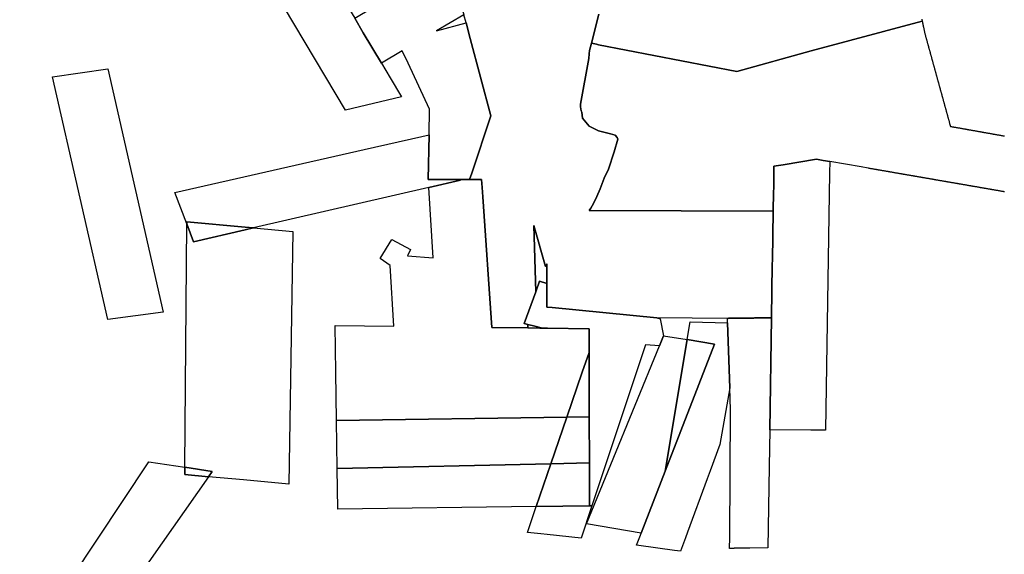
# Model space of a CAD drawing. Units: inches. Extents: x 2467828 to 2717558, y 1424906 to 1562730.
# Drawn here: x 2620955 to 2626203, y 1472418 to 1475268 of the extents above; entities that cross this region are included whole.
import ezdxf

# ---------------------------------------------------------------- set-up
doc = ezdxf.new("R2010")
doc.units = ezdxf.units.IN
doc.header["$MEASUREMENT"] = 0
doc.layers.add('ParcelBoundary', color=251, linetype='Continuous')

msp = doc.modelspace()

# ---------------------------------------------------------------- linework, layer by layer
at = {"layer": 'ParcelBoundary'}
for points in [[(2623581.4, 1475447.2), (2623451.3, 1475370.3), (2623299.4, 1475371.8), (2623322.1, 1475294.3), (2623175.7, 1475208.3), (2623333.5, 1475250.5), (2623355, 1475167.7), (2623465.1, 1474755), (2623363.7, 1474449.1), (2623352.8, 1474416.3), (2623302.7, 1474416.3), (2623131.6, 1474416.6), (2623136.5, 1474653.4), (2623139.4, 1474790.7), (2623024.9, 1475035.6), (2622994, 1475101.5), (2622883, 1475036.2), (2622786.1, 1475198.3), (2622740.2, 1475275.9), (2622833.5, 1475330.7), (2624030, 1476033.2), (2624077.7, 1475947.4), (2624181.5, 1475802.8)], [(2622271, 1475848.4), (2622367.4, 1475688.8), (2622511.5, 1475450.2), (2622604.3, 1475503.8), (2622707.9, 1475330.5), (2622740.2, 1475275.9), (2622786.1, 1475198.3), (2622883, 1475036.2), (2622929.4, 1474958.5), (2622990.3, 1474856.4), (2622690.6, 1474786.1), (2622365.5, 1475331.4), (2622364.6, 1475332.8), (2622088.5, 1475804)], [(2621423.6, 1475006.5), (2621719.1, 1473708.7), (2621424.3, 1473670.1), (2621130.3, 1474963.6)], [(2623131.6, 1474416.6), (2623302.7, 1474416.3), (2623304.4, 1474411.9), (2623134.5, 1474372.8), (2622201.4, 1474158.1), (2622156.9, 1474162.1), (2621845.6, 1474190.1), (2621845.5, 1474179), (2621781.6, 1474347.4), (2622790.2, 1474575.2), (2623098.3, 1474644.8), (2623136.5, 1474653.4)], [(2625272.8, 1474511.5), (2625271.8, 1474452), (2625249.1, 1473079.7), (2625197, 1473080.1), (2625170.9, 1473080.1), (2624952.1, 1473081), (2624961.6, 1473679.1), (2624966.2, 1473964.5), (2624966.5, 1473986.2), (2624970.7, 1474246.5), (2624970.9, 1474261.5), (2624971.3, 1474287.7), (2624971.7, 1474308.3), (2624973.4, 1474414.7), (2624974.2, 1474486.4), (2625023.6, 1474494.6), (2625201.2, 1474523.9), (2625236.4, 1474517.8)], [(2623352.8, 1474416.3), (2623416.7, 1474416.3), (2623419.7, 1474372.8), (2623423.2, 1474323.6), (2623471.5, 1473627.3), (2623663.9, 1473624.8), (2623726.5, 1473624), (2623741.2, 1473623.8), (2623767.4, 1473623.4), (2623989.1, 1473620.5), (2623989.3, 1473562.9), (2623989.4, 1473494.6), (2623953.5, 1473389.6), (2623871.2, 1473149), (2622643.5, 1473130.8), (2622640, 1473389.5), (2622636.6, 1473638.4), (2622949.7, 1473634.2), (2622928.5, 1473957.5), (2622875.4, 1473995.2), (2622937.6, 1474095.5), (2623037.3, 1474042.9), (2623021.1, 1474009), (2623158.9, 1473998.8), (2623134.5, 1474372.8), (2623304.4, 1474411.9), (2623302.7, 1474416.3)], [(2623352.8, 1474416.3), (2623416.7, 1474416.3), (2623419.7, 1474372.8), (2623423.2, 1474323.6), (2623471.5, 1473627.3), (2623663.9, 1473624.8), (2623726.5, 1473624), (2623741.2, 1473623.8), (2623767.4, 1473623.4), (2623989.1, 1473620.5), (2623989.3, 1473562.9), (2623989.4, 1473494.6), (2623953.5, 1473389.6), (2623871.2, 1473149), (2622643.5, 1473130.8), (2622640, 1473389.5), (2622636.6, 1473638.4), (2622949.7, 1473634.2), (2622928.5, 1473957.5), (2622875.4, 1473995.2), (2622937.6, 1474095.5), (2623037.3, 1474042.9), (2623021.1, 1474009), (2623158.9, 1473998.8), (2623134.5, 1474372.8), (2623304.4, 1474411.9), (2623302.7, 1474416.3)], [(2622156.8, 1474147.9), (2622201.4, 1474158.1), (2622411.1, 1474139.2), (2622388.9, 1472792.6), (2622147.4, 1472814.7), (2621960.9, 1472831.7), (2621981.1, 1472860.5), (2621834.4, 1472882.2), (2621845.5, 1474179), (2621881.4, 1474084.5)], [(2622201.4, 1474158.1), (2622156.8, 1474147.9), (2621881.4, 1474084.5), (2621845.5, 1474179), (2621845.6, 1474190.1), (2622156.9, 1474162.1)], [(2623764.8, 1473862.5), (2623725.9, 1473873.5), (2623705.6, 1473817.4), (2623695.6, 1474170.3), (2623756.5, 1473951.7), (2623764.7, 1473967)], [(2623764.8, 1473862.5), (2623764.8, 1473786), (2623764.8, 1473736), (2623793.1, 1473733.9), (2624350.9, 1473678.1), (2624368.4, 1473674), (2624386.7, 1473583.3), (2624364.4, 1473529), (2624290.9, 1473535.4), (2624004.3, 1472676.4), (2623991.6, 1472676.5), (2623991.4, 1472905.5), (2623990.4, 1473150.8), (2623989.7, 1473389.6), (2623989.4, 1473494.6), (2623989.3, 1473562.9), (2623989.1, 1473620.5), (2623767.4, 1473623.4), (2623741.2, 1473623.8), (2623700.3, 1473633.9), (2623663.4, 1473643), (2623643.9, 1473647.8), (2623705.6, 1473817.4), (2623725.9, 1473873.5)], [(2624728, 1473651.7), (2624728, 1473652), (2624727.9, 1473654), (2624727.8, 1473656), (2624727.8, 1473658), (2624727.7, 1473660), (2624727.6, 1473662), (2624727.6, 1473664), (2624727.5, 1473666), (2624727.4, 1473668), (2624727.4, 1473670), (2624727.3, 1473672), (2624727.2, 1473674), (2624727.2, 1473676), (2624730.2, 1473676), (2624733.2, 1473676.1), (2624736.2, 1473676.1), (2624739.2, 1473676.2), (2624742.2, 1473676.2), (2624745.2, 1473676.2), (2624748.2, 1473676.3), (2624751.2, 1473676.3), (2624754.2, 1473676.4), (2624757.2, 1473676.4), (2624760.2, 1473676.4), (2624763.2, 1473676.5), (2624766.2, 1473676.5), (2624769.2, 1473676.6), (2624772.2, 1473676.6), (2624775.2, 1473676.6), (2624778.2, 1473676.7), (2624781.2, 1473676.7), (2624784.2, 1473676.7), (2624787.2, 1473676.8), (2624790.2, 1473676.8), (2624793.2, 1473676.9), (2624796.2, 1473676.9), (2624799.2, 1473676.9), (2624802.2, 1473677), (2624805.2, 1473677), (2624808.2, 1473677.1), (2624811.2, 1473677.1), (2624814.2, 1473677.1), (2624817.2, 1473677.2), (2624820.2, 1473677.2), (2624823.2, 1473677.3), (2624826.2, 1473677.3), (2624829.2, 1473677.3), (2624832.2, 1473677.4), (2624835.2, 1473677.4), (2624838.2, 1473677.5), (2624841.2, 1473677.5), (2624844.2, 1473677.5), (2624847.2, 1473677.6), (2624850.2, 1473677.6), (2624853.2, 1473677.6), (2624856.1, 1473677.7), (2624859.1, 1473677.7), (2624862.1, 1473677.8), (2624865.1, 1473677.8), (2624868.1, 1473677.8), (2624871.1, 1473677.9), (2624874.1, 1473677.9), (2624877.1, 1473678), (2624880.1, 1473678), (2624883.1, 1473678), (2624886.1, 1473678.1), (2624889.1, 1473678.1), (2624892.1, 1473678.2), (2624895.1, 1473678.2), (2624898.1, 1473678.2), (2624901.1, 1473678.3), (2624904.1, 1473678.3), (2624907.1, 1473678.3), (2624910.1, 1473678.4), (2624913.1, 1473678.4), (2624916.1, 1473678.5), (2624919.1, 1473678.5), (2624922.1, 1473678.5), (2624925.1, 1473678.6), (2624928.1, 1473678.6), (2624931.1, 1473678.7), (2624934.1, 1473678.7), (2624937.1, 1473678.7), (2624938.2, 1473678.8), (2624940.1, 1473678.8), (2624943.1, 1473678.8), (2624946.1, 1473678.9), (2624949.1, 1473678.9), (2624952.1, 1473678.9), (2624955.1, 1473679), (2624958.1, 1473679), (2624961.1, 1473679.1), (2624961.6, 1473679.1), (2624952.1, 1473081), (2624948.8, 1472886.1), (2624941.6, 1472452.9), (2624846.8, 1472451.3), (2624788.2, 1472450.7), (2624786.3, 1472450.7), (2624784.3, 1472450.7), (2624782.3, 1472450.6), (2624780.3, 1472450.6), (2624778.4, 1472450.6), (2624776.4, 1472450.5), (2624774.4, 1472450.5), (2624772.4, 1472450.5), (2624770.4, 1472450.4), (2624768.4, 1472450.4), (2624766.4, 1472450.4), (2624764.4, 1472450.3), (2624762.4, 1472450.3), (2624760.4, 1472450.2), (2624758.4, 1472450.2), (2624756.4, 1472450.2), (2624754.4, 1472450.1), (2624752.4, 1472450.1), (2624750.4, 1472450.1), (2624748.4, 1472450), (2624746.4, 1472450), (2624744.4, 1472450), (2624742.4, 1472449.9), (2624740.4, 1472449.9), (2624738.4, 1472449.9), (2624739.6, 1472507.1), (2624743.9, 1473188.1), (2624739.8, 1473306.2)], [(2623663.9, 1473624.8), (2623663.4, 1473643), (2623700.3, 1473633.9), (2623741.2, 1473623.8), (2623726.5, 1473624)], [(2624728, 1473651.7), (2624739.8, 1473306.2), (2624687.1, 1473003), (2624635.3, 1472863.2), (2624619.8, 1472821.4), (2624514.5, 1472537.1), (2624503, 1472506.1), (2624476.6, 1472434.9), (2624444.2, 1472439.3), (2624356.5, 1472451.4), (2624242.4, 1472467.1), (2624263.3, 1472521.2), (2624267.1, 1472530.9), (2624395.5, 1472862.3), (2624657.6, 1473539), (2624512.1, 1473562.8), (2624527.9, 1473657.5)], [(2624512.1, 1473562.8), (2624395.5, 1472862.3), (2624267.1, 1472530.9), (2623976.1, 1472581.6), (2624364.4, 1473529), (2624386.7, 1473583.3)], [(2624657.6, 1473539), (2624395.5, 1472862.3), (2624512.1, 1473562.8)], [(2623989.7, 1473389.6), (2623990.4, 1473150.8), (2623871.2, 1473149), (2623953.5, 1473389.6), (2623989.4, 1473494.6)], [(2623871.2, 1473149), (2623786.4, 1472901.1), (2622646.9, 1472876.5), (2622643.5, 1473130.8)], [(2623871.2, 1473149), (2623786.4, 1472901.1), (2622646.9, 1472876.5), (2622643.5, 1473130.8)], [(2623990.4, 1473150.8), (2623991.4, 1472905.5), (2623786.4, 1472901.1), (2623871.2, 1473149)], [(2621834.4, 1472882.2), (2621834.1, 1472843.2), (2621960.9, 1472831.7), (2621267.1, 1471841.4), (2620954.6, 1471875.4), (2621642.1, 1472910.7)], [(2623786.4, 1472901.1), (2623708.3, 1472673), (2622649.9, 1472659.7), (2622646.9, 1472876.5)], [(2623786.4, 1472901.1), (2623708.3, 1472673), (2622649.9, 1472659.7), (2622646.9, 1472876.5)], [(2623991.4, 1472905.5), (2623991.6, 1472676.5), (2623708.3, 1472673), (2623786.4, 1472901.1)], [(2621981.1, 1472860.5), (2621960.9, 1472831.7), (2621834.1, 1472843.2), (2621834.4, 1472882.2)], [(2624004.3, 1472676.4), (2623946.6, 1472503.7), (2623766.6, 1472523.2), (2623733.2, 1472526.8), (2623661.1, 1472534.8), (2623708.3, 1472673), (2623991.6, 1472676.5)]]:
    msp.add_lwpolyline(points, close=True, dxfattribs=at)
for points in [[(2624042.1, 1475297.8), (2624003, 1475142.5), (2623997.6, 1475122.8), (2623992, 1475103.5), (2623989.5, 1475085.5), (2623987.5, 1475061.5), (2623944, 1474817), (2623944, 1474802.5), (2623947.5, 1474782.5), (2623950.6, 1474774), (2623954.8, 1474742.8), (2623989.9, 1474700.4), (2624039.7, 1474675.5), (2624104, 1474659.4), (2624128.9, 1474652.1), (2624139.2, 1474640.4), (2624142.1, 1474630.2), (2624123.1, 1474564.3), (2624092.3, 1474470.7), (2624070.3, 1474422.3), (2624049, 1474366), (2624030.5, 1474324.5), (2624020, 1474302), (2624006.5, 1474275), (2623998.5, 1474262.5), (2623990.4, 1474250.7), (2624970.7, 1474246.5), (2624966.5, 1473986.2), (2624966.2, 1473964.5), (2624961.6, 1473679.1), (2624961.1, 1473679.1), (2624958.1, 1473679), (2624955.1, 1473679), (2624952.1, 1473678.9), (2624949.1, 1473678.9), (2624946.1, 1473678.9), (2624943.1, 1473678.8), (2624940.1, 1473678.8), (2624938.2, 1473678.8), (2624937.1, 1473678.7), (2624934.1, 1473678.7), (2624931.1, 1473678.7), (2624928.1, 1473678.6), (2624925.1, 1473678.6), (2624922.1, 1473678.5), (2624919.1, 1473678.5), (2624916.1, 1473678.5), (2624913.1, 1473678.4), (2624910.1, 1473678.4), (2624907.1, 1473678.3), (2624904.1, 1473678.3), (2624901.1, 1473678.3), (2624898.1, 1473678.2), (2624895.1, 1473678.2), (2624892.1, 1473678.2), (2624889.1, 1473678.1), (2624886.1, 1473678.1), (2624883.1, 1473678), (2624880.1, 1473678), (2624877.1, 1473678), (2624874.1, 1473677.9), (2624871.1, 1473677.9), (2624868.1, 1473677.8), (2624865.1, 1473677.8), (2624862.1, 1473677.8), (2624859.1, 1473677.7), (2624856.1, 1473677.7), (2624853.2, 1473677.6), (2624850.2, 1473677.6), (2624847.2, 1473677.6), (2624844.2, 1473677.5), (2624841.2, 1473677.5), (2624838.2, 1473677.5), (2624835.2, 1473677.4), (2624832.2, 1473677.4), (2624829.2, 1473677.3), (2624826.2, 1473677.3), (2624823.2, 1473677.3), (2624820.2, 1473677.2), (2624817.2, 1473677.2), (2624814.2, 1473677.1), (2624811.2, 1473677.1), (2624808.2, 1473677.1), (2624805.2, 1473677), (2624802.2, 1473677), (2624799.2, 1473676.9), (2624796.2, 1473676.9), (2624793.2, 1473676.9), (2624790.2, 1473676.8), (2624787.2, 1473676.8), (2624784.2, 1473676.7), (2624781.2, 1473676.7), (2624778.2, 1473676.7), (2624775.2, 1473676.6), (2624772.2, 1473676.6), (2624769.2, 1473676.6), (2624766.2, 1473676.5), (2624763.2, 1473676.5), (2624760.2, 1473676.4), (2624757.2, 1473676.4), (2624754.2, 1473676.4), (2624751.2, 1473676.3), (2624748.2, 1473676.3), (2624745.2, 1473676.2), (2624742.2, 1473676.2), (2624739.2, 1473676.2), (2624736.2, 1473676.1), (2624733.2, 1473676.1), (2624730.2, 1473676), (2624727.2, 1473676), (2624350.9, 1473678.1), (2623793.1, 1473733.9), (2623764.8, 1473736), (2623764.8, 1473786), (2623764.8, 1473862.5), (2623764.7, 1473967), (2623756.5, 1473951.7), (2623695.6, 1474170.3), (2623705.6, 1473817.4), (2623643.9, 1473647.8), (2623663.4, 1473643), (2623663.9, 1473624.8), (2623471.5, 1473627.3), (2623423.2, 1474323.6), (2623419.7, 1474372.8), (2623416.7, 1474416.3), (2623352.8, 1474416.3), (2623363.7, 1474449.1), (2623465.1, 1474755), (2623355, 1475167.7), (2623333.5, 1475250.5), (2623322.1, 1475294.3)], [(2624042.1, 1475297.8), (2624003, 1475142.5), (2623997.6, 1475122.8), (2623992, 1475103.5), (2623989.5, 1475085.5), (2623987.5, 1475061.5), (2623944, 1474817), (2623944, 1474802.5), (2623947.5, 1474782.5), (2623950.6, 1474774), (2623954.8, 1474742.8), (2623989.9, 1474700.4), (2624039.7, 1474675.5), (2624104, 1474659.4), (2624128.9, 1474652.1), (2624139.2, 1474640.4), (2624142.1, 1474630.2), (2624123.1, 1474564.3), (2624092.3, 1474470.7), (2624070.3, 1474422.3), (2624049, 1474366), (2624030.5, 1474324.5), (2624020, 1474302), (2624006.5, 1474275), (2623998.5, 1474262.5), (2623990.4, 1474250.7), (2624970.7, 1474246.5), (2624966.5, 1473986.2), (2624966.2, 1473964.5), (2624961.6, 1473679.1), (2624961.1, 1473679.1), (2624958.1, 1473679), (2624955.1, 1473679), (2624952.1, 1473678.9), (2624949.1, 1473678.9), (2624946.1, 1473678.9), (2624943.1, 1473678.8), (2624940.1, 1473678.8), (2624938.2, 1473678.8), (2624937.1, 1473678.7), (2624934.1, 1473678.7), (2624931.1, 1473678.7), (2624928.1, 1473678.6), (2624925.1, 1473678.6), (2624922.1, 1473678.5), (2624919.1, 1473678.5), (2624916.1, 1473678.5), (2624913.1, 1473678.4), (2624910.1, 1473678.4), (2624907.1, 1473678.3), (2624904.1, 1473678.3), (2624901.1, 1473678.3), (2624898.1, 1473678.2), (2624895.1, 1473678.2), (2624892.1, 1473678.2), (2624889.1, 1473678.1), (2624886.1, 1473678.1), (2624883.1, 1473678), (2624880.1, 1473678), (2624877.1, 1473678), (2624874.1, 1473677.9), (2624871.1, 1473677.9), (2624868.1, 1473677.8), (2624865.1, 1473677.8), (2624862.1, 1473677.8), (2624859.1, 1473677.7), (2624856.1, 1473677.7), (2624853.2, 1473677.6), (2624850.2, 1473677.6), (2624847.2, 1473677.6), (2624844.2, 1473677.5), (2624841.2, 1473677.5), (2624838.2, 1473677.5), (2624835.2, 1473677.4), (2624832.2, 1473677.4), (2624829.2, 1473677.3), (2624826.2, 1473677.3), (2624823.2, 1473677.3), (2624820.2, 1473677.2), (2624817.2, 1473677.2), (2624814.2, 1473677.1), (2624811.2, 1473677.1), (2624808.2, 1473677.1), (2624805.2, 1473677), (2624802.2, 1473677), (2624799.2, 1473676.9), (2624796.2, 1473676.9), (2624793.2, 1473676.9), (2624790.2, 1473676.8), (2624787.2, 1473676.8), (2624784.2, 1473676.7), (2624781.2, 1473676.7), (2624778.2, 1473676.7), (2624775.2, 1473676.6), (2624772.2, 1473676.6), (2624769.2, 1473676.6), (2624766.2, 1473676.5), (2624763.2, 1473676.5), (2624760.2, 1473676.4), (2624757.2, 1473676.4), (2624754.2, 1473676.4), (2624751.2, 1473676.3), (2624748.2, 1473676.3), (2624745.2, 1473676.2), (2624742.2, 1473676.2), (2624739.2, 1473676.2), (2624736.2, 1473676.1), (2624733.2, 1473676.1), (2624730.2, 1473676), (2624727.2, 1473676), (2624350.9, 1473678.1), (2623793.1, 1473733.9), (2623764.8, 1473736), (2623764.8, 1473786), (2623764.8, 1473862.5), (2623764.7, 1473967), (2623756.5, 1473951.7), (2623695.6, 1474170.3), (2623705.6, 1473817.4), (2623643.9, 1473647.8), (2623663.4, 1473643), (2623663.9, 1473624.8), (2623471.5, 1473627.3), (2623423.2, 1474323.6), (2623419.7, 1474372.8), (2623416.7, 1474416.3), (2623352.8, 1474416.3), (2623363.7, 1474449.1), (2623465.1, 1474755), (2623355, 1475167.7), (2623333.5, 1475250.5), (2623322.1, 1475294.3)], [(2626203.9, 1474350.4), (2626200.9, 1474350.9), (2626197.9, 1474351.4), (2626195, 1474351.9), (2626192, 1474352.4), (2626189.1, 1474352.9), (2626186.1, 1474353.4), (2626183.2, 1474354), (2626180.2, 1474354.5), (2626177.3, 1474355), (2626174.3, 1474355.5), (2626171.3, 1474356), (2626168.4, 1474356.5), (2626165.4, 1474357), (2626162.5, 1474357.5), (2626159.5, 1474358), (2626156.6, 1474358.6), (2626153.6, 1474359.1), (2626150.6, 1474359.6), (2626147.7, 1474360.1), (2626144.7, 1474360.6), (2626141.8, 1474361.1), (2626138.8, 1474361.6), (2626135.9, 1474362.1), (2626132.9, 1474362.7), (2626130, 1474363.2), (2626127, 1474363.7), (2626124, 1474364.2), (2626121.1, 1474364.7), (2626118.1, 1474365.2), (2626115.2, 1474365.7), (2626112.2, 1474366.2), (2626109.3, 1474366.7), (2626106.3, 1474367.3), (2626103.4, 1474367.8), (2626100.4, 1474368.3), (2626097.4, 1474368.8), (2626094.5, 1474369.3), (2626091.5, 1474369.8), (2626088.6, 1474370.3), (2626085.6, 1474370.8), (2626082.7, 1474371.3), (2626079.7, 1474371.9), (2626076.7, 1474372.4), (2626073.8, 1474372.9), (2626070.8, 1474373.4), (2626067.9, 1474373.9), (2626064.9, 1474374.4), (2626062, 1474374.9), (2626059, 1474375.4), (2626056.1, 1474376), (2626053.1, 1474376.5), (2626050.1, 1474377), (2626047.2, 1474377.5), (2626044.2, 1474378), (2626041.3, 1474378.5), (2626038.3, 1474379), (2626035.4, 1474379.5), (2626032.4, 1474380), (2626029.5, 1474380.6), (2626026.5, 1474381.1), (2626023.5, 1474381.6), (2626020.6, 1474382.1), (2626017.6, 1474382.6), (2626014.7, 1474383.1), (2626011.7, 1474383.6), (2626008.8, 1474384.1), (2626005.8, 1474384.6), (2626002.8, 1474385.2), (2625999.9, 1474385.7), (2625996.9, 1474386.2), (2625994, 1474386.7), (2625991, 1474387.2), (2625988.1, 1474387.7), (2625985.1, 1474388.2), (2625982.2, 1474388.7), (2625979.2, 1474389.2), (2625976.2, 1474389.8), (2625973.3, 1474390.3), (2625970.3, 1474390.8), (2625967.4, 1474391.3), (2625964.4, 1474391.8), (2625961.5, 1474392.3), (2625958.5, 1474392.8), (2625955.5, 1474393.3), (2625952.6, 1474393.9), (2625949.6, 1474394.4), (2625946.7, 1474394.9), (2625943.7, 1474395.4), (2625940.8, 1474395.9), (2625937.8, 1474396.4), (2625934.9, 1474396.9), (2625931.9, 1474397.4), (2625928.9, 1474397.9), (2625926, 1474398.5), (2625923, 1474399), (2625920.1, 1474399.5), (2625917.1, 1474400), (2625914.2, 1474400.5), (2625911.2, 1474401), (2625908.3, 1474401.5), (2625905.3, 1474402), (2625902.3, 1474402.5), (2625899.4, 1474403.1), (2625896.4, 1474403.6), (2625893.5, 1474404.1), (2625890.5, 1474404.6), (2625887.6, 1474405.1), (2625884.6, 1474405.6), (2625881.6, 1474406.1), (2625878.7, 1474406.6), (2625875.7, 1474407.2), (2625872.8, 1474407.7), (2625869.8, 1474408.2), (2625866.9, 1474408.7), (2625863.9, 1474409.2), (2625861, 1474409.7), (2625858, 1474410.2), (2625855, 1474410.7), (2625852.1, 1474411.2), (2625849.1, 1474411.8), (2625846.2, 1474412.3), (2625843.2, 1474412.8), (2625840.3, 1474413.3), (2625837.3, 1474413.8), (2625834.3, 1474414.3), (2625831.4, 1474414.8), (2625828.4, 1474415.3), (2625825.5, 1474415.8), (2625822.5, 1474416.4), (2625819.6, 1474416.9), (2625816.6, 1474417.4), (2625813.7, 1474417.9), (2625810.7, 1474418.4), (2625807.7, 1474418.9), (2625804.8, 1474419.4), (2625801.8, 1474419.9), (2625798.9, 1474420.5), (2625795.9, 1474421), (2625793, 1474421.5), (2625790, 1474422), (2625787.1, 1474422.5), (2625784.1, 1474423), (2625781.1, 1474423.5), (2625778.2, 1474424), (2625775.2, 1474424.5), (2625772.3, 1474425.1), (2625769.3, 1474425.6), (2625766.4, 1474426.1), (2625763.4, 1474426.6), (2625760.4, 1474427.1), (2625757.5, 1474427.6), (2625754.5, 1474428.1), (2625751.6, 1474428.6), (2625748.6, 1474429.1), (2625745.7, 1474429.7), (2625742.7, 1474430.2), (2625739.8, 1474430.7), (2625736.8, 1474431.2), (2625733.8, 1474431.7), (2625730.9, 1474432.2), (2625727.9, 1474432.7), (2625725, 1474433.2), (2625722, 1474433.8), (2625719.1, 1474434.3), (2625716.1, 1474434.8), (2625713.2, 1474435.3), (2625710.2, 1474435.8), (2625707.2, 1474436.3), (2625704.3, 1474436.8), (2625701.3, 1474437.3), (2625698.4, 1474437.8), (2625695.4, 1474438.4), (2625692.5, 1474438.9), (2625689.5, 1474439.4), (2625686.5, 1474439.9), (2625683.6, 1474440.4), (2625680.6, 1474440.9), (2625677.7, 1474441.4), (2625674.7, 1474441.9), (2625671.8, 1474442.4), (2625668.8, 1474443), (2625665.9, 1474443.5), (2625662.9, 1474444), (2625659.9, 1474444.5), (2625657, 1474445), (2625654, 1474445.5), (2625651.1, 1474446), (2625648.1, 1474446.5), (2625645.2, 1474447), (2625642.2, 1474447.6), (2625639.2, 1474448.1), (2625636.3, 1474448.6), (2625633.3, 1474449.1), (2625630.4, 1474449.6), (2625627.4, 1474450.1), (2625624.5, 1474450.6), (2625621.5, 1474451.1), (2625618.6, 1474451.7), (2625615.6, 1474452.2), (2625612.6, 1474452.7), (2625609.7, 1474453.2), (2625606.7, 1474453.7), (2625603.8, 1474454.2), (2625600.8, 1474454.7), (2625597.9, 1474455.2), (2625594.9, 1474455.7), (2625592, 1474456.3), (2625589, 1474456.8), (2625586, 1474457.3), (2625583.1, 1474457.8), (2625580.1, 1474458.3), (2625577.2, 1474458.8), (2625574.2, 1474459.3), (2625571.3, 1474459.8), (2625568.3, 1474460.3), (2625565.3, 1474460.9), (2625562.4, 1474461.4), (2625559.4, 1474461.9), (2625556.5, 1474462.4), (2625553.5, 1474462.9), (2625550.6, 1474463.4), (2625547.6, 1474463.9), (2625544.7, 1474464.4), (2625541.7, 1474465), (2625538.7, 1474465.5), (2625535.8, 1474466), (2625532.8, 1474466.5), (2625529.9, 1474467), (2625526.9, 1474467.5), (2625524, 1474468), (2625521, 1474468.5), (2625518.1, 1474469), (2625515.1, 1474469.6), (2625512.1, 1474470.1), (2625509.2, 1474470.6), (2625506.2, 1474471.1), (2625503.3, 1474471.6), (2625500.3, 1474472.1), (2625497.4, 1474472.6), (2625494.4, 1474473.1), (2625491.4, 1474473.6), (2625488.5, 1474474.2), (2625485.5, 1474474.7), (2625482.6, 1474475.2), (2625479.6, 1474475.7), (2625476.7, 1474476.2), (2625440, 1474482.6), (2625272.8, 1474511.5), (2625236.4, 1474517.8), (2625201.2, 1474523.9), (2625023.6, 1474494.6), (2624974.2, 1474486.4), (2624973.4, 1474414.7), (2624971.7, 1474308.3), (2624971.3, 1474287.7), (2624970.9, 1474261.5), (2624970.7, 1474246.5), (2623990.4, 1474250.7), (2623998.5, 1474262.5), (2624006.5, 1474275), (2624020, 1474302), (2624030.5, 1474324.5), (2624049, 1474366), (2624070.3, 1474422.3), (2624092.3, 1474470.7), (2624123.1, 1474564.3), (2624142.1, 1474630.2), (2624139.2, 1474640.4), (2624128.9, 1474652.1), (2624104, 1474659.4), (2624039.7, 1474675.5), (2623989.9, 1474700.4), (2623954.8, 1474742.8), (2623950.6, 1474774), (2623947.5, 1474782.5), (2623944, 1474802.5), (2623944, 1474817), (2623987.5, 1475061.5), (2623989.5, 1475085.5), (2623992, 1475103.5), (2623997.6, 1475122.8), (2624003, 1475142.5), (2624028.3, 1475136.5), (2624040.1, 1475133.7), (2624777.8, 1474991.1), (2625173.9, 1475100.9), (2625765.2, 1475259.5), (2625765.2, 1475259.5), (2625765.5, 1475258.3), (2625766.1, 1475255.4), (2625766.7, 1475252.4), (2625767.3, 1475249.5), (2625768, 1475246.6), (2625768.6, 1475243.6), (2625769.2, 1475240.7), (2625769.8, 1475237.8), (2625770.5, 1475234.8), (2625771.1, 1475231.9), (2625771.7, 1475229), (2625772.3, 1475226), (2625773, 1475223.1), (2625773.6, 1475220.2), (2625774.2, 1475217.2), (2625774.9, 1475214.3), (2625775.5, 1475211.4), (2625776.1, 1475208.4), (2625776.7, 1475205.5), (2625777.4, 1475202.6), (2625778, 1475199.6), (2625778.6, 1475196.7), (2625779.2, 1475193.8), (2625779.5, 1475192.3), (2625780.3, 1475189.4), (2625781.1, 1475186.6), (2625781.9, 1475183.7), (2625782.7, 1475180.8), (2625783.5, 1475177.9), (2625784.3, 1475175), (2625785.1, 1475172.1), (2625785.9, 1475169.2), (2625786.7, 1475166.3), (2625787.5, 1475163.4), (2625788.3, 1475160.5), (2625789.1, 1475157.6), (2625789.9, 1475154.7), (2625790.7, 1475151.8), (2625791.5, 1475149), (2625792.3, 1475146.1), (2625793.1, 1475143.2), (2625793.9, 1475140.3), (2625794.7, 1475137.4), (2625795.5, 1475134.5), (2625796.3, 1475131.6), (2625797.1, 1475128.7), (2625797.9, 1475125.8), (2625798.7, 1475122.9), (2625799.5, 1475120), (2625800.3, 1475117.1), (2625801.1, 1475114.3), (2625801.9, 1475111.4), (2625802.7, 1475108.5), (2625803.5, 1475105.6), (2625804.3, 1475102.7), (2625805.1, 1475099.8), (2625805.9, 1475096.9), (2625806.7, 1475094), (2625807.5, 1475091.1), (2625808.3, 1475088.2), (2625809, 1475085.3), (2625809.8, 1475082.4), (2625810.6, 1475079.5), (2625811.4, 1475076.7), (2625812.2, 1475073.8), (2625813, 1475070.9), (2625813.8, 1475068), (2625814.6, 1475065.1), (2625815.4, 1475062.2), (2625816.2, 1475059.3), (2625817, 1475056.4), (2625817.8, 1475053.5), (2625818.6, 1475050.6), (2625819.4, 1475047.7), (2625820.2, 1475044.8), (2625821, 1475042), (2625821.8, 1475039.1), (2625822.6, 1475036.2), (2625823.4, 1475033.3), (2625824.2, 1475030.4), (2625825, 1475027.5), (2625825.8, 1475024.6), (2625826.6, 1475021.7), (2625827.4, 1475018.8), (2625828.2, 1475015.9), (2625829, 1475013), (2625829.8, 1475010.1), (2625830.6, 1475007.2), (2625831.4, 1475004.4), (2625832.2, 1475001.5), (2625833, 1474998.6), (2625833.8, 1474995.7), (2625834.6, 1474992.8), (2625835.4, 1474989.9), (2625836.2, 1474987), (2625837, 1474984.1), (2625837.8, 1474981.2), (2625838.6, 1474978.3), (2625839.4, 1474975.4), (2625840.2, 1474972.5), (2625841, 1474969.7), (2625841.8, 1474966.8), (2625842.5, 1474963.9), (2625843.3, 1474961), (2625844.1, 1474958.1), (2625844.9, 1474955.2), (2625845.7, 1474952.3), (2625846.5, 1474949.4), (2625847.3, 1474946.5), (2625848.1, 1474943.6), (2625848.9, 1474940.7), (2625849.7, 1474937.8), (2625850.5, 1474934.9), (2625851.3, 1474932.1), (2625852.1, 1474929.2), (2625852.9, 1474926.3), (2625853.7, 1474923.4), (2625854.5, 1474920.5), (2625855.3, 1474917.6), (2625856.1, 1474914.7), (2625856.9, 1474911.8), (2625857.7, 1474908.9), (2625858.5, 1474906), (2625859.3, 1474903.1), (2625860.1, 1474900.2), (2625860.9, 1474897.3), (2625861.7, 1474894.5), (2625862.5, 1474891.6), (2625863.3, 1474888.7), (2625864.1, 1474885.8), (2625864.9, 1474882.9), (2625865.7, 1474880), (2625866.5, 1474877.1), (2625867.3, 1474874.2), (2625868.1, 1474871.3), (2625868.9, 1474868.4), (2625869.7, 1474865.5), (2625870.5, 1474862.6), (2625871.3, 1474859.8), (2625872.1, 1474856.9), (2625872.9, 1474854), (2625873.7, 1474851.1), (2625874.5, 1474848.2), (2625875.2, 1474845.3), (2625876, 1474842.4), (2625876.8, 1474839.5), (2625877.6, 1474836.6), (2625878.4, 1474833.7), (2625879.2, 1474830.8), (2625880, 1474827.9), (2625880.8, 1474825), (2625881.6, 1474822.2), (2625882.4, 1474819.3), (2625883.2, 1474816.4), (2625884, 1474813.5), (2625884.8, 1474810.6), (2625885.6, 1474807.7), (2625886.4, 1474804.8), (2625887.2, 1474801.9), (2625888, 1474799), (2625888.8, 1474796.1), (2625889.6, 1474793.2), (2625890.4, 1474790.3), (2625891.2, 1474787.5), (2625892, 1474784.6), (2625892.8, 1474781.7), (2625893.6, 1474778.8), (2625894.4, 1474775.9), (2625895.2, 1474773), (2625896, 1474770.1), (2625896.8, 1474767.2), (2625897.6, 1474764.3), (2625898.4, 1474761.4), (2625899.2, 1474758.5), (2625900, 1474755.6), (2625900.8, 1474752.7), (2625901.6, 1474749.9), (2625902.4, 1474747), (2625903.2, 1474744.1), (2625904, 1474741.2), (2625904.8, 1474738.3), (2625905.6, 1474735.4), (2625906.4, 1474732.5), (2625907.2, 1474729.6), (2625908, 1474726.7), (2625908.7, 1474723.8), (2625909.5, 1474720.9), (2625910.3, 1474718), (2625911.1, 1474715.2), (2625911.2, 1474715), (2625915.5, 1474699.1), (2625918.4, 1474698.6), (2625921.4, 1474698), (2625924.3, 1474697.5), (2625927.3, 1474697), (2625930.2, 1474696.5), (2625933.2, 1474695.9), (2625934.5, 1474695.7), (2625937.5, 1474695.2), (2625940.4, 1474694.7), (2625943.4, 1474694.1), (2625946.3, 1474693.6), (2625949.3, 1474693.1), (2625952.3, 1474692.6), (2625955.2, 1474692), (2625958.2, 1474691.5), (2625961.1, 1474691), (2625964.1, 1474690.5), (2625967, 1474689.9), (2625970, 1474689.4), (2625972.9, 1474688.9), (2625975.9, 1474688.4), (2625978.8, 1474687.8), (2625981.8, 1474687.3), (2625984.7, 1474686.8), (2625987.7, 1474686.3), (2625990.7, 1474685.7), (2625993.6, 1474685.2), (2625996.6, 1474684.7), (2625999.5, 1474684.2), (2626002.5, 1474683.6), (2626005.4, 1474683.1), (2626008.4, 1474682.6), (2626011.3, 1474682.1), (2626014.3, 1474681.5), (2626017.2, 1474681), (2626020.2, 1474680.5), (2626023.1, 1474680), (2626026.1, 1474679.4), (2626029, 1474678.9), (2626032, 1474678.4), (2626035, 1474677.8), (2626037.9, 1474677.3), (2626040.9, 1474676.8), (2626043.8, 1474676.3), (2626046.8, 1474675.7), (2626049.7, 1474675.2), (2626052.7, 1474674.7), (2626055.6, 1474674.2), (2626058.6, 1474673.6), (2626061.5, 1474673.1), (2626064.5, 1474672.6), (2626067.4, 1474672.1), (2626070.4, 1474671.5), (2626073.4, 1474671), (2626076.3, 1474670.5), (2626079.3, 1474670), (2626082.2, 1474669.4), (2626085.2, 1474668.9), (2626088.1, 1474668.4), (2626091.1, 1474667.9), (2626094, 1474667.3), (2626097, 1474666.8), (2626099.9, 1474666.3), (2626102.9, 1474665.8), (2626105.8, 1474665.2), (2626108.8, 1474664.7), (2626111.8, 1474664.2), (2626114.7, 1474663.7), (2626117.7, 1474663.1), (2626120.6, 1474662.6), (2626123.6, 1474662.1), (2626126.5, 1474661.6), (2626129.5, 1474661), (2626132.4, 1474660.5), (2626135.4, 1474660), (2626138.3, 1474659.5), (2626141.3, 1474658.9), (2626144.2, 1474658.4), (2626147.2, 1474657.9), (2626150.2, 1474657.4), (2626153.1, 1474656.8), (2626156.1, 1474656.3), (2626159, 1474655.8), (2626162, 1474655.3), (2626164.9, 1474654.7), (2626167.9, 1474654.2), (2626170.8, 1474653.7), (2626173.8, 1474653.2), (2626176.7, 1474652.6), (2626179.7, 1474652.1), (2626182.6, 1474651.6), (2626185.6, 1474651.1), (2626188.5, 1474650.5), (2626191.5, 1474650), (2626194.5, 1474649.5), (2626197.4, 1474649), (2626200.4, 1474648.4), (2626203.3, 1474647.9)], [(2625763, 1475270.1), (2625763.6, 1475267.1), (2625764.2, 1475264.2), (2625764.8, 1475261.2), (2625765.2, 1475259.5), (2625173.9, 1475100.9), (2624777.8, 1474991.1), (2624040.1, 1475133.7), (2624028.3, 1475136.5), (2624003, 1475142.5), (2624042.1, 1475297.8)]]:
    msp.add_lwpolyline(points, dxfattribs=at)

doc.saveas('drawing.dxf')
